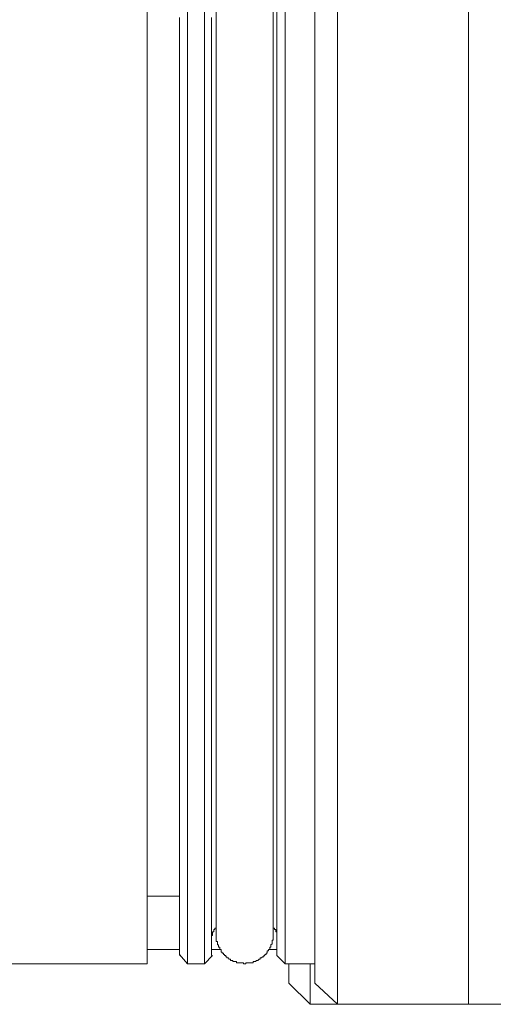
# Model space of a CAD drawing. Units: inches. Extents: x -330 to 455, y -73 to 487.
# Drawn here: x 357 to 374, y 201 to 238 of the extents above; entities that cross this region are included whole.
import ezdxf

# ---------------------------------------------------------------- set-up
doc = ezdxf.new("R2010")
doc.units = ezdxf.units.IN
doc.header["$MEASUREMENT"] = 0
doc.layers.add('图层 1', color=7, linetype='Continuous')

msp = doc.modelspace()

# ---------------------------------------------------------------- linework, layer by layer
at = {"layer": '图层 1', "color": 7, "lineweight": 9}
for points in [[(368.577, 201.343), (368.577, 249.609)], [(373.402, 201.343), (373.402, 249.609)], [(367.743, 202.127), (367.743, 248.819)], [(361.559, 248.118), (361.559, 202.833)], [(363.049, 202.833), (363.049, 248.028)], [(363.666, 202.833), (363.666, 248.028)], [(366.339, 225.472), (366.339, 247.81)], [(366.648, 248.118), (366.648, 225.472)], [(364.102, 247.065), (364.102, 203.932)], [(366.207, 203.932), (366.207, 247.065)], [(362.742, 225.472), (362.742, 226.527), (362.742, 227.053), (362.742, 227.538), (362.742, 228.063), (362.742, 228.591), (362.742, 228.854), (362.742, 229.118), (362.742, 229.38), (362.742, 229.6), (362.742, 229.862), (362.742, 230.125), (362.742, 230.387), (362.742, 230.651), (362.742, 230.872), (362.742, 231.136), (362.742, 231.398), (362.742, 231.663), (362.742, 231.878), (362.742, 232.142), (362.742, 232.407), (362.742, 232.627), (362.742, 232.891), (362.742, 233.11), (362.742, 233.374), (362.742, 233.636), (362.742, 233.856), (362.742, 234.075), (362.742, 234.337), (362.742, 234.557), (362.742, 234.821), (362.742, 235.042), (362.742, 235.304), (362.742, 235.526), (362.742, 235.742), (362.742, 235.962), (362.742, 236.224), (362.742, 236.445), (362.742, 236.665), (362.742, 236.885), (362.742, 237.103), (362.742, 237.322), (362.742, 237.54), (362.742, 237.759)], [(363.928, 225.472), (363.928, 226.527), (363.928, 227.053), (363.928, 227.538), (363.928, 228.063), (363.928, 228.591), (363.928, 228.854), (363.928, 229.118), (363.928, 229.38), (363.928, 229.6), (363.928, 229.862), (363.928, 230.125), (363.928, 230.387), (363.928, 230.651), (363.928, 230.872), (363.928, 231.136), (363.928, 231.398), (363.928, 231.663), (363.928, 231.878), (363.928, 232.142), (363.928, 232.407), (363.928, 232.627), (363.928, 232.891), (363.928, 233.11), (363.928, 233.374), (363.928, 233.636), (363.928, 233.856), (363.928, 234.075), (363.928, 234.337), (363.928, 234.557), (363.928, 234.821), (363.928, 235.042), (363.928, 235.304), (363.928, 235.526), (363.928, 235.742), (363.928, 235.962), (363.928, 236.224), (363.928, 236.445), (363.928, 236.665), (363.928, 236.885), (363.928, 237.103), (363.928, 237.322), (363.928, 237.54), (363.928, 237.759)], [(362.742, 203.138), (362.742, 203.183), (362.742, 203.224), (362.742, 203.271), (362.742, 203.315), (362.742, 203.359), (362.742, 203.401), (362.742, 203.447), (362.742, 203.488), (362.742, 203.532), (362.742, 203.577), (362.742, 203.621), (362.742, 203.665), (362.742, 203.707), (362.742, 203.751), (362.742, 203.797), (362.742, 203.841), (362.742, 203.883), (362.742, 203.932), (362.742, 203.969), (362.742, 204.015), (362.742, 204.059), (362.742, 204.104), (362.742, 204.148), (362.742, 204.192), (362.742, 204.233), (362.742, 204.279), (362.742, 204.323), (362.742, 204.366), (362.742, 204.41), (362.742, 204.456), (362.742, 204.498), (362.742, 204.542), (362.742, 204.585), (362.742, 204.63), (362.742, 204.72), (362.742, 204.764), (362.742, 204.804), (362.742, 204.85), (362.742, 204.895), (362.742, 204.983), (362.742, 205.027), (362.742, 205.071), (362.742, 205.113), (362.742, 205.203), (362.742, 205.245), (362.742, 205.288), (362.742, 205.377), (362.742, 205.419), (362.742, 205.463), (362.742, 205.553), (362.742, 205.594), (362.742, 205.683), (362.742, 205.725), (362.742, 205.773), (362.742, 205.861), (362.742, 205.904), (362.742, 205.989), (362.742, 206.036), (362.742, 206.123), (362.742, 206.212), (362.742, 206.254), (362.742, 206.341), (362.742, 206.385), (362.742, 206.474), (362.742, 206.562), (362.742, 206.604), (362.742, 206.692), (362.742, 206.782), (362.742, 206.827), (362.742, 206.912), (362.742, 207.001), (362.742, 207.088), (362.742, 207.132), (362.742, 207.22), (362.742, 207.309), (362.742, 207.394), (362.742, 207.48), (362.742, 207.525), (362.742, 207.613), (362.742, 207.7), (362.742, 207.789), (362.742, 207.879), (362.742, 207.965), (362.742, 208.053), (362.742, 208.141), (362.742, 208.229), (362.742, 208.316), (362.742, 208.406), (362.742, 208.492), (362.742, 208.577), (362.742, 208.67), (362.742, 208.756), (362.742, 208.844), (362.742, 208.933), (362.742, 209.023), (362.742, 209.106), (362.742, 209.238), (362.742, 209.327), (362.742, 209.415), (362.742, 209.501), (362.742, 209.589), (362.742, 209.677), (362.742, 209.806), (362.742, 209.895), (362.742, 209.983), (362.742, 210.073), (362.742, 210.203), (362.742, 210.291), (362.742, 210.38), (362.742, 210.466), (362.742, 210.6), (362.742, 210.685), (362.742, 210.774), (362.742, 210.904), (362.742, 210.992), (362.742, 211.127), (362.742, 211.212), (362.742, 211.3), (362.742, 211.432), (362.742, 211.521), (362.742, 211.655), (362.742, 211.738), (362.742, 211.871), (362.742, 211.959), (362.742, 212.091), (362.742, 212.179), (362.742, 212.309), (362.742, 212.398), (362.742, 212.53), (362.742, 212.616), (362.742, 212.75), (362.742, 212.836), (362.742, 212.966), (362.742, 213.056), (362.742, 213.188), (362.742, 213.316), (362.742, 213.539), (362.742, 213.757), (362.742, 214.021), (362.742, 214.239), (362.742, 214.459), (362.742, 214.721), (362.742, 214.944), (362.742, 215.204), (362.742, 215.426), (362.742, 215.691), (362.742, 215.953), (362.742, 216.173), (362.742, 216.433), (362.742, 216.698), (362.742, 216.916), (362.742, 217.18), (362.742, 217.445), (362.742, 217.706), (362.742, 217.971), (362.742, 218.233), (362.742, 218.5), (362.742, 218.716), (362.742, 218.978), (362.742, 219.242), (362.742, 219.507), (362.742, 219.771), (362.742, 220.074), (362.742, 220.341), (362.742, 220.603), (362.742, 220.868), (362.742, 221.13), (362.742, 221.39), (362.742, 221.656), (362.742, 221.919), (362.742, 222.183), (362.742, 222.753), (362.742, 223.278), (362.742, 223.85), (362.742, 224.377), (362.742, 225.472)], [(363.928, 203.138), (363.928, 203.183), (363.928, 203.224), (363.928, 203.271), (363.928, 203.315), (363.928, 203.359), (363.928, 203.401), (363.928, 203.447), (363.928, 203.488), (363.928, 203.532), (363.928, 203.577), (363.928, 203.621), (363.928, 203.665), (363.928, 203.707), (363.928, 203.751), (363.928, 203.797), (363.928, 203.841), (363.928, 203.883), (363.928, 203.932), (363.928, 203.969), (363.928, 204.015), (363.928, 204.059), (363.928, 204.104), (363.928, 204.148), (363.928, 204.192), (363.928, 204.233), (363.928, 204.279), (363.928, 204.323), (363.928, 204.366), (363.928, 204.41), (363.928, 204.456), (363.928, 204.498), (363.928, 204.542), (363.928, 204.585), (363.928, 204.63), (363.928, 204.72), (363.928, 204.764), (363.928, 204.804), (363.928, 204.85), (363.928, 204.895), (363.928, 204.983), (363.928, 205.027), (363.928, 205.071), (363.928, 205.113), (363.928, 205.203), (363.928, 205.245), (363.928, 205.288), (363.928, 205.377), (363.928, 205.419), (363.928, 205.463), (363.928, 205.553), (363.928, 205.594), (363.928, 205.683), (363.928, 205.725), (363.928, 205.773), (363.928, 205.861), (363.928, 205.904), (363.928, 205.989), (363.928, 206.036), (363.928, 206.123), (363.928, 206.212), (363.928, 206.254), (363.928, 206.341), (363.928, 206.385), (363.928, 206.474), (363.928, 206.562), (363.928, 206.604), (363.928, 206.692), (363.928, 206.782), (363.928, 206.827), (363.928, 206.912), (363.928, 207.001), (363.928, 207.088), (363.928, 207.132), (363.928, 207.22), (363.928, 207.309), (363.928, 207.394), (363.928, 207.48), (363.928, 207.525), (363.928, 207.613), (363.928, 207.7), (363.928, 207.789), (363.928, 207.879), (363.928, 207.965), (363.928, 208.053), (363.928, 208.141), (363.928, 208.229), (363.928, 208.316), (363.928, 208.406), (363.928, 208.492), (363.928, 208.577), (363.928, 208.67), (363.928, 208.756), (363.928, 208.844), (363.928, 208.933), (363.928, 209.023), (363.928, 209.106), (363.928, 209.238), (363.928, 209.327), (363.928, 209.415), (363.928, 209.501), (363.928, 209.589), (363.928, 209.677), (363.928, 209.806), (363.928, 209.895), (363.928, 209.983), (363.928, 210.073), (363.928, 210.203), (363.928, 210.291), (363.928, 210.38), (363.928, 210.466), (363.928, 210.6), (363.928, 210.685), (363.928, 210.774), (363.928, 210.904), (363.928, 210.992), (363.928, 211.127), (363.928, 211.212), (363.928, 211.3), (363.928, 211.432), (363.928, 211.521), (363.928, 211.655), (363.928, 211.738), (363.928, 211.871), (363.928, 211.959), (363.928, 212.091), (363.928, 212.179), (363.928, 212.309), (363.928, 212.398), (363.928, 212.53), (363.928, 212.616), (363.928, 212.75), (363.928, 212.836), (363.928, 212.966), (363.928, 213.056), (363.928, 213.188), (363.928, 213.316), (363.928, 213.539), (363.928, 213.757), (363.928, 214.021), (363.928, 214.239), (363.928, 214.459), (363.928, 214.721), (363.928, 214.944), (363.928, 215.204), (363.928, 215.426), (363.928, 215.691), (363.928, 215.953), (363.928, 216.173), (363.928, 216.433), (363.928, 216.698), (363.928, 216.916), (363.928, 217.18), (363.928, 217.445), (363.928, 217.706), (363.928, 217.971), (363.928, 218.233), (363.928, 218.5), (363.928, 218.716), (363.928, 218.978), (363.928, 219.242), (363.928, 219.507), (363.928, 219.771), (363.928, 220.074), (363.928, 220.341), (363.928, 220.603), (363.928, 220.868), (363.928, 221.13), (363.928, 221.39), (363.928, 221.656), (363.928, 221.919), (363.928, 222.183), (363.928, 222.753), (363.928, 223.278), (363.928, 223.85), (363.928, 224.377), (363.928, 225.472)], [(366.339, 203.138), (366.339, 225.472)], [(366.648, 225.472), (366.648, 202.833)], [(361.559, 205.333), (362.742, 205.333)], [(363.928, 203.797), (363.928, 203.841), (363.928, 203.883), (363.971, 203.883), (363.971, 203.932), (363.971, 203.969), (363.971, 204.015), (364.015, 204.015), (364.015, 204.059), (364.015, 204.104), (364.055, 204.104), (364.055, 204.148), (364.102, 204.148)], [(364.102, 203.932), (364.102, 203.883), (364.102, 203.841), (364.102, 203.797), (364.102, 203.751), (364.102, 203.707), (364.102, 203.665), (364.145, 203.665), (364.145, 203.621), (364.145, 203.577), (364.145, 203.532), (364.192, 203.532), (364.192, 203.488), (364.192, 203.447), (364.233, 203.447), (364.233, 203.401), (364.233, 203.359), (364.28, 203.359), (364.28, 203.315), (364.28, 203.271), (364.319, 203.271), (364.319, 203.224), (364.366, 203.224), (364.366, 203.183), (364.408, 203.183), (364.408, 203.138), (364.454, 203.138), (364.454, 203.095), (364.496, 203.095), (364.496, 203.053), (364.54, 203.053), (364.584, 203.009), (364.628, 203.009), (364.628, 202.962), (364.674, 202.962), (364.718, 202.962), (364.718, 202.92), (364.765, 202.92), (364.804, 202.92), (364.85, 202.92), (364.85, 202.874), (364.892, 202.874), (364.936, 202.874), (364.98, 202.874), (365.025, 202.874), (365.068, 202.874), (365.112, 202.874), (365.112, 202.833), (365.154, 202.833), (365.198, 202.833), (365.198, 202.874), (365.242, 202.874), (365.287, 202.874), (365.328, 202.874), (365.375, 202.874), (365.418, 202.874), (365.46, 202.874), (365.46, 202.92), (365.507, 202.92), (365.551, 202.92), (365.593, 202.962), (365.637, 202.962), (365.684, 203.009), (365.723, 203.009), (365.723, 203.053), (365.769, 203.053), (365.811, 203.095), (365.857, 203.095), (365.857, 203.138), (365.899, 203.138), (365.899, 203.183), (365.945, 203.183), (365.945, 203.224), (365.987, 203.224), (365.987, 203.271), (365.987, 203.315), (366.033, 203.315), (366.033, 203.359), (366.077, 203.359), (366.077, 203.401), (366.077, 203.447), (366.121, 203.447), (366.121, 203.488), (366.121, 203.532), (366.165, 203.577), (366.165, 203.621), (366.165, 203.665), (366.165, 203.707), (366.207, 203.707), (366.207, 203.751), (366.207, 203.797), (366.207, 203.841), (366.207, 203.883), (366.207, 203.932)], [(366.207, 204.148), (366.252, 204.148), (366.252, 204.104), (366.295, 204.104), (366.295, 204.059), (366.295, 204.015), (366.339, 204.015), (366.339, 203.969), (366.339, 203.932), (366.339, 203.883), (366.339, 203.841), (366.339, 203.797)], [(361.559, 203.359), (362.742, 203.359)], [(362.742, 203.183), (363.049, 202.833)], [(363.666, 202.833), (363.971, 203.138)], [(363.928, 203.359), (364.233, 203.359)], [(366.033, 203.359), (366.252, 203.359)], [(366.252, 203.359), (366.295, 203.359), (366.339, 203.359)], [(366.339, 203.138), (366.648, 202.833)], [(335.018, 202.833), (361.559, 202.833)], [(363.049, 202.833), (363.666, 202.833)], [(366.648, 202.833), (367.743, 202.833)], [(366.781, 202.127), (366.781, 202.833)], [(367.567, 201.343), (367.567, 202.833)], [(366.781, 202.127), (367.567, 201.343)], [(367.743, 202.127), (368.577, 201.343)], [(367.567, 201.343), (368.577, 201.343)], [(368.577, 201.343), (373.402, 201.343)], [(373.402, 201.343), (374.807, 201.343)]]:
    msp.add_lwpolyline(points, dxfattribs=at)

doc.saveas('drawing.dxf')
